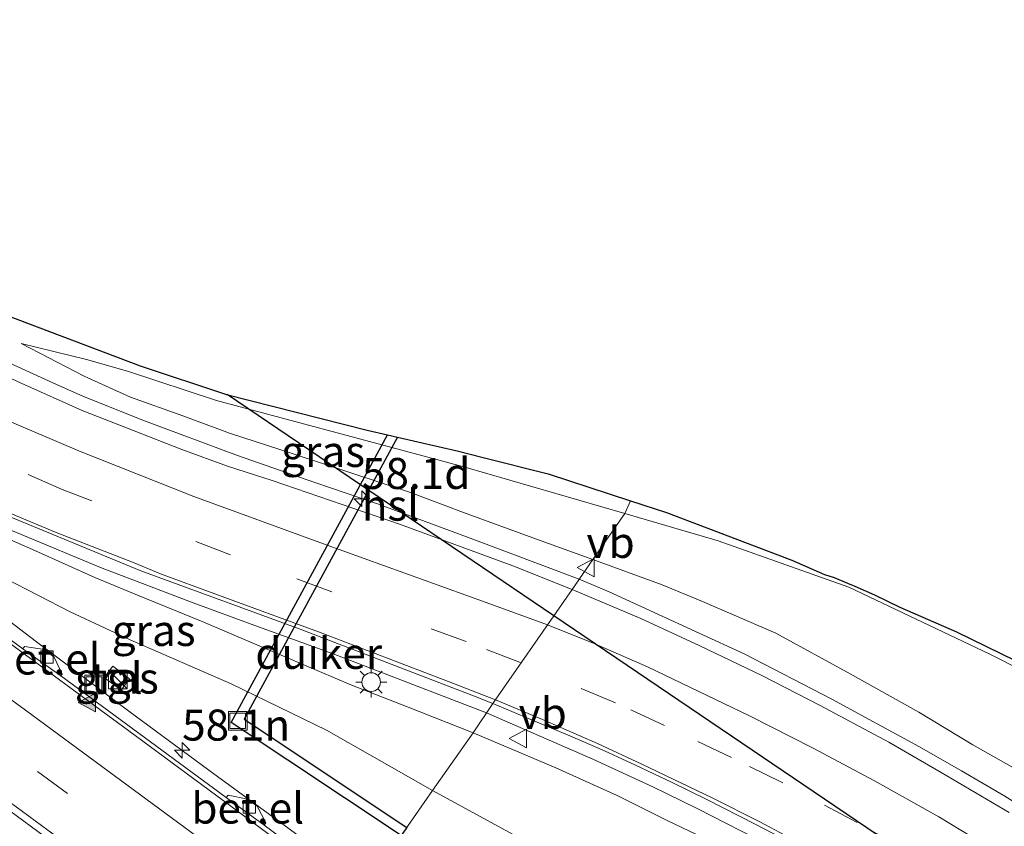
# Model space of a CAD drawing. Units: metres. Extents: x 129998 to 139762, y 456248 to 462502.
# Drawn here: x 131963 to 132042, y 458140 to 458205 of the extents above; entities that cross this region are included whole.
import ezdxf
from ezdxf.enums import TextEntityAlignment as Align

# ---------------------------------------------------------------- set-up
doc = ezdxf.new("R2010")
doc.units = ezdxf.units.M
doc.linetypes.add('VW-3-9_STREEP', pattern=[12, 3, -9])
doc.layers.get('0').update_dxf_attribs({"lineweight": 25})
for name, color, linetype, lineweight in [('B-ME-AM-KILOMETR-S-B1', 7, 'Continuous', 18), ('B-ME-BV-GELEIDECONSTRUCTIE-GELEIDERAIL-L-B1', 213, 'BV-GELEIDERAIL', 18), ('B-ME-GW-KRUINLIJN-L-B1', 93, 'Continuous', 18), ('B-ME-GW-TEENLIJN-L-B1', 93, 'Continuous', 18), ('B-ME-IE-GRASLAND-GV-B6', 93, 'Continuous', 18), ('B-ME-IE-HULPGEOMETRIE-L-B1', 53, 'Continuous', 18), ('B-ME-IE-INRICHTINGSELEMENT-S-B1', 253, 'Continuous', 18), ('B-ME-IE-MEUBILAIR_WEGMEUBILAIR-LICHTMAST-S-B1', 8, 'Continuous', 18), ('B-ME-KG-KADASTRAAL-OPNAMEDTMGRENS-L-B1', 10, 'Continuous', 25), ('B-ME-KL-ELEKTRICITEIT-HOOGSP-L-B1', 10, 'Continuous', 25), ('B-ME-KW-DUIKER-GV-B6', 10, 'Continuous', 25), ('B-ME-VH-VERH_SOORT-BITUMEN-GV-B6', 8, 'IE-TERREINAFSCHEIDING-NATUURLIJK-HOUTWAL', 18), ('B-ME-VH-VERH_SOORT-GV-B6', 8, 'Continuous', 18), ('B-ME-VH-VERH_SOORT-TEGELS-GV-B6', 8, 'Continuous', 18), ('B-ME-VV-KOLK-S-B1', 8, 'Continuous', 18), ('B-ME-VW-MARKERING-39STREEP-015-L-B1', 255, 'VW-3-9_STREEP', 18), ('B-ME-VW-MARKERING-STREEP-015-L-B1', 7, 'Continuous', 18), ('B-ME-VW-MARKERING-VLAKMARK-S-B1', 7, 'Continuous', 18), ('B-ME-VW-MEUBILAIR_WEGMEUBILAIR-VERKEERSBORD-S-B1', 8, 'Continuous', 18)]:
    doc.layers.add(name, color=color, linetype=linetype, lineweight=lineweight)
doc.styles.add('NLCS-ISO', font='NLCS-ISO.TTF')
doc.linetypes.add('BV-GELEIDERAIL', pattern='A,10,-3,[108,NLCS.SHX,S=1,R=0,X=0,Y=0],-3', length=16)
doc.linetypes.add('IE-TERREINAFSCHEIDING-NATUURLIJK-HOUTWAL', pattern='A,7,-1.5,[67,NLCS.SHX,S=0.75,R=45,X=0,Y=0],-1.5,7,-1.5,[70,NLCS.SHX,S=0.75,R=0,X=0,Y=0],-1.5', length=20)

# ---------------------------------------------------------------- blocks, each defined once
blk = doc.blocks.new('kast')
blk.add_line((-0.75, -0.75), (0.75, 0.75))
blk.add_lwpolyline([(-0.75, 0.75), (0.75, 0.75), (0.75, -0.75), (-0.75, -0.75)], close=True)
blk = doc.blocks.new('put')
for p, q in [((0.75, 0.75), (-0.75, 0.75)), ((-0.75, 0.75), (-0.75, -0.75)), ((0.75, -0.75), (0.75, 0.75)), ((-0.75, -0.75), (0.75, -0.75))]:
    blk.add_line(p, q)
blk.add_lwpolyline([(-0.625, 0.625), (0.625, 0.625), (0.625, -0.625), (-0.625, -0.625)], close=True)
blk = doc.blocks.new('verkeersbord')
for p, q in [((0, 0.75), (-0.75, -0.625)), ((0.75, -0.625), (0, 0.75)), ((-0.75, -0.625), (0.75, -0.625))]:
    blk.add_line(p, q)
blk = doc.blocks.new('hecto')
for p, q in [((0, 0.625), (-0.625, 0)), ((0, -0.625), (0, 0.625)), ((-0.625, 0), (0.625, 0)), ((0.625, 0), (0, -0.625))]:
    blk.add_line(p, q)
blk = doc.blocks.new('kolk')
blk.add_lwpolyline([(-0.5, -0.5), (0.5, -0.5), (0.5, 0.5), (-0.5, 0.5)], close=True)
blk = doc.blocks.new('verfsymbol')
for color in [252, 253]:
    blk.add_hatch(color=color).paths.add_polyline_path([(0.75, -0.625), (0, 0.75), (-0.75, -0.625)])
blk.add_lwpolyline([(0.75, -0.625), (0, 0.75), (-0.75, -0.625)], close=True)
blk = doc.blocks.new('lantaarnpaal')
for p, q in [((-0.884, 0.884), (-0.53, 0.53)), ((0, 0.75), (0, 1.25)), ((0.53, 0.53), (0.884, 0.884)), ((-0.75, 0), (-1.25, 0)), ((0.75, 0), (1.25, 0)), ((-0.53, -0.53), (-0.884, -0.884)), ((0, -0.75), (0, -1.25)), ((0.53, -0.53), (0.884, -0.884))]:
    blk.add_line(p, q)
blk.add_circle((0, 0), 0.75)

msp = doc.modelspace()

# ---------------------------------------------------------------- linework, layer by layer
at = {"layer": 'B-ME-BV-GELEIDECONSTRUCTIE-GELEIDERAIL-L-B1'}
for points in [[(131910.078, 458207.453, 1.416), (131926.742, 458196.476, 1.535), (131928.982, 458195.031, 1.538), (131933.497, 458192.249, 1.61), (131940.468, 458188.32, 1.784), (131946.269, 458185.163, 1.916), (131950.986, 458182.668, 2.023), (131958.169, 458179.184, 2.219), (131965.425, 458175.894, 2.463), (131967.9, 458174.795, 2.57), (131972.804, 458172.831, 2.766), (131980.298, 458170.045, 3.14), (131986.53, 458167.85, 3.578), (131991.579, 458166.138, 3.898), (131999.05, 458163.375, 4.425), (132007.836, 458160.058, 4.85)], [(131936.44, 458176.343, 1.233), (131940.237, 458174.365, 2.121), (131951.004, 458169.063, 2.483), (131955.826, 458166.799, 2.622), (131961.852, 458164.093, 2.857), (131969.27, 458161.006, 3.144), (131976.736, 458158.174, 3.411), (131981.719, 458156.332, 3.64), (131988.01, 458154.058, 3.964), (132000.374, 458149.299, 4.602)], [(132007.836, 458160.058, 4.85), (132010.253, 458159.055, 4.992), (132021.122, 458154.043, 5.571), (132028.201, 458150.405, 6.006), (132035.219, 458146.586, 6.373), (132038.656, 458144.64, 6.505), (132042.147, 458142.59, 6.655), (132048.893, 458138.378, 6.934), (132055.554, 458133.984, 7.211), (132062.134, 458129.448, 7.134), (132067.025, 458125.958, 6.919)], [(131959.737, 458158.359, 0.94), (131964.119, 458155.018, 1.297), (131971.541, 458149.436, 1.622), (131978.012, 458144.686, 1.629), (131984.464, 458139.948, 1.626), (131990.672, 458135.362, 1.61)], [(132000.374, 458149.299, 4.602), (132008.937, 458145.579, 5.084), (132013.787, 458143.327, 5.323), (132017.359, 458141.593, 5.542), (132023.226, 458138.598, 5.851), (132027.933, 458136.038, 6.106), (132034.877, 458132.024, 6.54), (132041.639, 458127.795, 6.927), (132048.329, 458123.507, 7.275), (132054.964, 458119.006, 7.34), (132061.46, 458114.658, 7.158)]]:
    msp.add_polyline3d(points, dxfattribs=at)
at = {"layer": 'B-ME-GW-KRUINLIJN-L-B1'}
for points in [[(131962.889, 458179.069, 1.357), (131967.965, 458176.424, 1.753), (131971.702, 458174.742, 1.973), (131975.904, 458173.236, 2.158), (131979.664, 458171.837, 2.385), (131984.701, 458170.183, 2.686), (131994.245, 458167.057, 3.249), (131998.509, 458165.442, 3.502), (132004.404, 458163.289, 3.902), (132008.943, 458161.651, 4.112)], [(131947.821, 458168.821, 1.33), (131951.388, 458167.749, 1.77), (131957.662, 458165.145, 1.99), (131964.043, 458162.351, 2.22), (131968.817, 458160.193, 2.347), (131972.259, 458158.774, 2.53), (131977.457, 458156.657, 2.618), (131981.873, 458154.778, 2.829), (131989.434, 458151.568, 3.124), (131993.916, 458149.803, 3.367), (131999.289, 458147.687, 3.702)], [(132008.943, 458161.651, 4.112), (132014.529, 458159.616, 4.343), (132017.772, 458158.262, 4.583), (132023.678, 458155.732, 4.834), (132029.673, 458152.451, 5.112), (132035.219, 458149.356, 5.434), (132039.545, 458146.725, 5.576), (132043.629, 458144.401, 5.802)], [(131999.289, 458147.687, 3.702), (132005.949, 458144.86, 4.1), (132010.89, 458142.65, 4.347), (132015.028, 458140.582, 4.555), (132020.623, 458137.916, 4.954), (132023.505, 458136.46, 5.04), (132027.927, 458134.052, 5.433), (132033.399, 458131.063, 5.631), (132036.796, 458129.043, 5.839), (132040.373, 458126.76, 6.078), (132045.749, 458123.404, 6.442), (132049.625, 458120.748, 6.546), (132054.03, 458117.473, 6.879), (132062.391, 458109.384, 6.742), (132065.364, 458106.66, 6.775), (132069.092, 458102.801, 6.931), (132071.148, 458100.407, 7.106), (132072.533, 458098.45, 7.314), (132073.473, 458096.898, 7.464), (132075.201, 458092.138, 7.671), (132075.445, 458091.604, 7.671), (132076.699, 458089.809, 7.664), (132077.767, 458088.553, 7.72), (132080.942, 458084.551, 7.593)]]:
    msp.add_polyline3d(points, dxfattribs=at)
at = {"layer": 'B-ME-GW-TEENLIJN-L-B1'}
for points in [[(132011.521, 458165.36, 1.245), (131998.554, 458169.133, 1.185), (131989.855, 458171.446, 1.211), (131978.625, 458174.468, 1.223), (131971.445, 458176.837, 1.167), (131968.145, 458177.755, 1.211), (131962.889, 458179.069, 1.357)], [(131996.018, 458143.054, 0.845), (131987.477, 458147.9, 0.806), (131979.801, 458151.637, 0.806), (131971.667, 458155.169, 0.806), (131966.836, 458157.438, 0.811), (131961.618, 458160.135, 0.844), (131955.715, 458163.175, 0.934), (131952.211, 458165.542, 1.067), (131947.821, 458168.821, 1.33)], [(132079.535, 458133.547, 2.118), (132078.782, 458132.478, 2.312), (132078.31, 458131.742, 2.228), (132077.74, 458131.1, 2.23), (132077.273, 458130.95, 2.253), (132075.389, 458132.407, 2.069), (132066.324, 458139.273, 1.363), (132059.418, 458144.139, 1.31), (132051.711, 458148.581, 1.263), (132040.935, 458154.025, 1.292), (132029.578, 458159.428, 1.347), (132019.049, 458163.17, 1.28), (132011.521, 458165.36, 1.245)], [(132061.202, 458093.884, 1.191), (132060.39, 458096, 1.275), (132059.143, 458098.672, 1.314), (132057.842, 458100.71, 1.336), (132056.895, 458101.816, 1.364), (132053.776, 458104.709, 1.301), (132050.29, 458107.591, 1.167), (132044.379, 458111.861, 0.957), (132041.212, 458114.389, 0.863), (132037.76, 458117.24, 0.717), (132035.22, 458119.254, 0.732), (132030.935, 458122.444, 0.933), (132027.086, 458125.027, 0.924), (132021.3, 458128.723, 0.844), (132015.81, 458132.19, 0.895), (132010.806, 458134.984, 0.717), (132006.021, 458137.579, 0.746), (131996.018, 458143.054, 0.845)]]:
    msp.add_polyline3d(points, dxfattribs=at)
at = {"layer": 'B-ME-IE-GRASLAND-GV-B6'}
for points in [[(131960.599, 458181.753, 0.966), (131972.476, 458177.247, 1.133), (131979.411, 458174.959, 1.184), (131990.768, 458172.071, 1.219), (131992.388, 458171.7, 1.215), (131993.197, 458171.515, 1.213), (131998.11, 458170.391, 1.2), (132000, 458169.91, 1.192), (132005.342, 458168.552, 1.17), (132011.964, 458166.393, 1.182), (132011.521, 458165.36, 1.245), (131998.554, 458169.133, 1.185), (131989.855, 458171.446, 1.211), (131978.625, 458174.468, 1.223), (131971.445, 458176.837, 1.167), (131968.145, 458177.755, 1.211), (131962.889, 458179.069, 1.357), (131967.965, 458176.424, 1.753), (131971.702, 458174.742, 1.973), (131975.904, 458173.236, 2.158), (131979.664, 458171.837, 2.385), (131984.701, 458170.183, 2.686), (131994.245, 458167.057, 3.249), (131998.509, 458165.442, 3.502), (132004.404, 458163.289, 3.902), (132008.943, 458161.651, 4.112), (132007.274, 458159.25, 4.217), (132002.483, 458161.144, 3.972), (131993.432, 458164.481, 3.389), (131983.104, 458168.02, 2.662), (131979.504, 458169.174, 2.465), (131975.822, 458170.512, 2.231), (131971.994, 458172.017, 2.094), (131967.795, 458173.666, 1.909), (131962.878, 458175.848, 1.717), (131958.694, 458177.791, 1.574)], [(132011.521, 458165.36, 1.245), (132008.943, 458161.651, 4.112), (132004.404, 458163.289, 3.902), (131998.509, 458165.442, 3.502), (131994.245, 458167.057, 3.249), (131984.701, 458170.183, 2.686), (131979.664, 458171.837, 2.385), (131975.904, 458173.236, 2.158), (131971.702, 458174.742, 1.973), (131967.965, 458176.424, 1.753), (131962.889, 458179.069, 1.357), (131968.145, 458177.755, 1.211), (131971.445, 458176.837, 1.167), (131978.625, 458174.468, 1.223), (131989.855, 458171.446, 1.211), (131998.554, 458169.133, 1.185), (132011.521, 458165.36, 1.245)], [(131999.289, 458147.687, 3.702), (131996.018, 458143.054, 0.845), (131987.477, 458147.9, 0.806), (131979.801, 458151.637, 0.806), (131971.667, 458155.169, 0.806), (131966.836, 458157.438, 0.811), (131961.618, 458160.135, 0.844), (131955.715, 458163.175, 0.934), (131952.211, 458165.542, 1.067), (131947.821, 458168.821, 1.33), (131951.388, 458167.749, 1.77), (131957.662, 458165.145, 1.99), (131964.043, 458162.351, 2.22), (131968.817, 458160.193, 2.347), (131972.259, 458158.774, 2.53), (131977.457, 458156.657, 2.618), (131981.873, 458154.778, 2.829), (131989.434, 458151.568, 3.124), (131993.916, 458149.803, 3.367), (131999.289, 458147.687, 3.702)], [(132051.711, 458148.581, 1.263), (132040.935, 458154.025, 1.292), (132029.578, 458159.428, 1.347), (132019.049, 458163.17, 1.28), (132011.521, 458165.36, 1.245), (132011.964, 458166.393, 1.182), (132014.882, 458165.441, 1.259), (132024.983, 458161.602, 1.317), (132027.618, 458160.456, 1.334), (132028.391, 458160.202, 1.339), (132029.469, 458159.742, 1.346), (132030.045, 458159.496, 1.345), (132031.644, 458158.813, 1.338), (132033.683, 458157.82, 1.328), (132038.238, 458155.839, 1.306), (132047.746, 458151.171, 1.274)], [(131960.926, 458165.525, 2.033), (131972.522, 458160.744, 2.481), (131985.354, 458156.03, 3.055), (131999.334, 458150.682, 3.803), (132000.873, 458150.04, 3.851), (131999.289, 458147.687, 3.702), (131993.916, 458149.803, 3.367), (131989.434, 458151.568, 3.124), (131981.873, 458154.778, 2.829), (131977.457, 458156.657, 2.618), (131972.259, 458158.774, 2.53), (131968.817, 458160.193, 2.347), (131964.043, 458162.351, 2.22), (131957.662, 458165.145, 1.99)], [(132043.629, 458144.401, 5.802), (132039.545, 458146.725, 5.576), (132035.219, 458149.356, 5.434), (132029.673, 458152.451, 5.112), (132023.678, 458155.732, 4.834), (132017.772, 458158.262, 4.583), (132014.529, 458159.616, 4.343), (132008.943, 458161.651, 4.112), (132011.521, 458165.36, 1.245), (132019.049, 458163.17, 1.28), (132029.578, 458159.428, 1.347), (132040.935, 458154.025, 1.292), (132051.711, 458148.581, 1.263)], [(132042.489, 458141.265, 6.092), (132037.012, 458144.503, 5.849), (132032.788, 458146.928, 5.585), (132027.256, 458149.895, 5.308), (132022.614, 458152.278, 5.077), (132017.508, 458154.726, 4.803), (132012.806, 458156.906, 4.537), (132007.274, 458159.25, 4.217), (132008.943, 458161.651, 4.112), (132014.529, 458159.616, 4.343), (132017.772, 458158.262, 4.583), (132023.678, 458155.732, 4.834), (132029.673, 458152.451, 5.112), (132035.219, 458149.356, 5.434), (132039.545, 458146.725, 5.576), (132043.629, 458144.401, 5.802)], [(131961.618, 458160.135, 0.844), (131966.836, 458157.438, 0.811), (131971.667, 458155.169, 0.806), (131979.801, 458151.637, 0.806), (131987.477, 458147.9, 0.806), (131996.018, 458143.054, 0.845), (131990.139, 458134.595, 0.89), (131986.476, 458137.256, 0.926), (131982.468, 458140.249, 0.878), (131982.604, 458140.447, 1.09), (131981.883, 458141.793, 1.05), (131981.147, 458142.354, 1.055), (131979.552, 458142.66, 0.988), (131979.409, 458142.49, 0.878), (131971.883, 458148.011, 0.9), (131966.078, 458152.271, 0.9), (131966.193, 458152.409, 0.979), (131965.535, 458153.79, 0.975), (131964.766, 458154.391, 0.975), (131963.155, 458154.646, 0.975), (131963.025, 458154.469, 0.869), (131955.485, 458159.973, 0.917)], [(131969.554, 458152.142, 0.895), (131970.946, 458151.128, 0.9), (131971.613, 458152.029, 0.867), (131970.273, 458153.07, 0.894), (131969.554, 458152.142, 0.895)], [(131949.354, 458150.704, 1.247), (131968.009, 458136.957, 1.229), (131983.732, 458125.377, 1.227), (131979.55, 458119.359, 1.186), (131974.589, 458123.053, 1.212), (131971.595, 458125.252, 1.192), (131971.7, 458125.388, 1.306), (131971.011, 458126.769, 1.301), (131970.248, 458127.377, 1.301), (131968.656, 458127.661, 1.301), (131968.547, 458127.5, 1.202), (131962.625, 458131.864, 1.217)], [(132020.623, 458137.916, 4.954), (132015.028, 458140.582, 4.555), (132010.89, 458142.65, 4.347), (132005.949, 458144.86, 4.1), (131999.289, 458147.687, 3.702), (132000.873, 458150.04, 3.851), (132004.454, 458148.554, 4.108), (132007.082, 458147.446, 4.255), (132009.878, 458146.243, 4.391), (132012.377, 458145.074, 4.523), (132015.336, 458143.683, 4.686), (132018.082, 458142.344, 4.861), (132022.072, 458140.313, 5.041), (132026.04, 458138.228, 5.314)], [(132044.379, 458111.861, 0.957), (132041.212, 458114.389, 0.863), (132037.76, 458117.24, 0.717), (132035.22, 458119.254, 0.732), (132030.935, 458122.444, 0.933), (132027.086, 458125.027, 0.924), (132021.3, 458128.723, 0.844), (132015.81, 458132.19, 0.895), (132010.806, 458134.984, 0.717), (132006.021, 458137.579, 0.746), (131996.018, 458143.054, 0.845), (131999.289, 458147.687, 3.702), (132005.949, 458144.86, 4.1), (132010.89, 458142.65, 4.347), (132015.028, 458140.582, 4.555), (132020.623, 458137.916, 4.954), (132023.505, 458136.46, 5.04), (132027.927, 458134.052, 5.433), (132033.399, 458131.063, 5.631), (132036.796, 458129.043, 5.839), (132040.373, 458126.76, 6.078), (132045.749, 458123.404, 6.442)], [(132052.902, 458086.831, 0.92), (132046.289, 458091.975, 0.925), (132046.401, 458092.13, 0.982), (132045.826, 458093.428, 0.982), (132044.996, 458094.098, 0.982), (132043.394, 458094.442, 0.982), (132043.281, 458094.292, 0.889), (132039.234, 458097.384, 0.889), (132033.082, 458102.13, 0.894), (132024.519, 458108.683, 0.905), (132015.754, 458115.336, 0.911), (132007.245, 458121.746, 0.911), (132002.059, 458125.724, 0.922), (131997.941, 458128.801, 0.911), (131998.059, 458128.946, 0.983), (131997.37, 458130.306, 0.983), (131996.578, 458130.908, 0.983), (131995.011, 458131.205, 0.983), (131994.889, 458131.076, 0.894), (131990.139, 458134.595, 0.89), (131996.018, 458143.054, 0.845), (132006.021, 458137.579, 0.746)]]:
    msp.add_polyline3d(points, dxfattribs=at)
at = {"layer": 'B-ME-IE-HULPGEOMETRIE-L-B1'}
msp.add_polyline3d([(131957.961, 458088.297, 1.215), (131966.447, 458100.507, 1.501), (131970.882, 458106.889, 1.62), (131979.391, 458119.132, 1.25), (131979.55, 458119.359, 1.186), (131983.732, 458125.377, 1.227), (131989.912, 458134.27, 0.93), (131990.139, 458134.595, 0.89), (131996.018, 458143.054, 0.845), (131999.289, 458147.687, 3.702), (132000.873, 458150.04, 3.851), (132007.274, 458159.25, 4.217), (132008.943, 458161.651, 4.112), (132011.521, 458165.36, 1.245), (132011.964, 458166.393, 1.182)], dxfattribs=at)
at = {"layer": 'B-ME-KG-KADASTRAAL-OPNAMEDTMGRENS-L-B1'}
msp.add_polyline3d([(131960.599, 458181.753, 0.966), (131972.476, 458177.247, 1.133), (131979.411, 458174.959, 1.184), (131990.768, 458172.071, 1.219), (131992.388, 458171.7, 1.215), (131993.197, 458171.515, 1.213), (131998.11, 458170.391, 1.2), (132000, 458169.91, 1.192), (132005.342, 458168.552, 1.17), (132011.964, 458166.393, 1.182), (132014.882, 458165.441, 1.259), (132024.983, 458161.602, 1.317), (132027.618, 458160.456, 1.334), (132028.391, 458160.202, 1.339), (132029.469, 458159.742, 1.346), (132030.045, 458159.496, 1.345), (132031.644, 458158.813, 1.338), (132033.683, 458157.82, 1.328), (132038.238, 458155.839, 1.306), (132047.746, 458151.171, 1.274)], dxfattribs=at)
msp.add_polyline3d([(131960.599, 458181.753, 0.966), (131972.476, 458177.247, 1.133), (131979.411, 458174.959, 1.184), (131990.768, 458172.071, 1.219), (131992.388, 458171.7, 1.215), (131993.197, 458171.515, 1.213), (131998.11, 458170.391, 1.2), (132000, 458169.91, 1.192), (132005.342, 458168.552, 1.17), (132011.964, 458166.393, 1.182), (132014.882, 458165.441, 1.259), (132024.983, 458161.602, 1.317), (132027.618, 458160.456, 1.334), (132028.391, 458160.202, 1.339), (132029.469, 458159.742, 1.346), (132030.045, 458159.496, 1.345), (132031.644, 458158.813, 1.338), (132033.683, 458157.82, 1.328), (132038.238, 458155.839, 1.306), (132047.746, 458151.171, 1.274)], dxfattribs=at)
at = {"layer": 'B-ME-KL-ELEKTRICITEIT-HOOGSP-L-B1'}
for p, q in [((132005.797, 458157.125, 50.812), (131979.481, 458174.941, 50.848)), ((132272.505, 457976.564, 50.447), (132005.797, 458157.125, 50.812))]:
    msp.add_line(p, q, dxfattribs=at)
at = {"layer": 'B-ME-KW-DUIKER-GV-B6'}
msp.add_polyline3d([(131993.942, 458140.068, -1.092), (131993.485, 458139.411, -1.079), (131979.807, 458148.53, -1.74), (131992.388, 458171.7, -1.74), (131993.197, 458171.515, -1.74), (131980.858, 458148.79, -1.74), (131993.942, 458140.068, -1.092)], dxfattribs=at)
at = {"layer": 'B-ME-VH-VERH_SOORT-BITUMEN-GV-B6'}
for points in [[(131990.139, 458134.595, 0.89), (131989.912, 458134.27, 0.93), (131987.476, 458136.082, 0.922), (131972.055, 458147.465, 0.958), (131955.679, 458159.5, 0.95), (131939.165, 458171.377, 0.932), (131931.816, 458176.686, 0.943), (131927.141, 458180.061, 0.944), (131927.279, 458180.268, 0.902), (131931.703, 458177.218, 0.923), (131934.647, 458175.046, 0.913), (131941.618, 458170.021, 0.908), (131946.658, 458166.416, 0.873), (131949.672, 458164.22, 0.926), (131955.485, 458159.973, 0.917), (131963.025, 458154.469, 0.869), (131966.078, 458152.271, 0.9), (131971.883, 458148.011, 0.9), (131979.409, 458142.49, 0.878), (131982.468, 458140.249, 0.878), (131986.476, 458137.256, 0.926), (131990.139, 458134.595, 0.89)], [(131958.694, 458177.791, 1.574), (131962.878, 458175.848, 1.717), (131967.795, 458173.666, 1.909), (131971.994, 458172.017, 2.094), (131975.822, 458170.512, 2.231), (131979.504, 458169.174, 2.465), (131983.104, 458168.02, 2.662), (131993.432, 458164.481, 3.389), (132002.483, 458161.144, 3.972), (132007.274, 458159.25, 4.217), (132000.873, 458150.04, 3.851), (131999.334, 458150.682, 3.803), (131985.354, 458156.03, 3.055), (131972.522, 458160.744, 2.481), (131960.926, 458165.525, 2.033)], [(131955.679, 458159.5, 0.95), (131972.055, 458147.465, 0.958), (131987.476, 458136.082, 0.922), (131989.912, 458134.27, 0.93), (131983.732, 458125.377, 1.227), (131968.009, 458136.957, 1.229), (131949.354, 458150.704, 1.247)], [(132043.358, 458127.919, 6.324), (132040.26, 458129.871, 6.139), (132037.131, 458131.857, 5.937), (132034.137, 458133.644, 5.756), (132031.207, 458135.354, 5.593), (132028.926, 458136.647, 5.467), (132026.04, 458138.228, 5.314), (132022.072, 458140.313, 5.041), (132018.082, 458142.344, 4.861), (132015.336, 458143.683, 4.686), (132012.377, 458145.074, 4.523), (132009.878, 458146.243, 4.391), (132007.082, 458147.446, 4.255), (132004.454, 458148.554, 4.108), (132000.873, 458150.04, 3.851), (132007.274, 458159.25, 4.217), (132012.806, 458156.906, 4.537), (132017.508, 458154.726, 4.803), (132022.614, 458152.278, 5.077), (132027.256, 458149.895, 5.308), (132032.788, 458146.928, 5.585), (132037.012, 458144.503, 5.849), (132042.489, 458141.265, 6.092)]]:
    msp.add_polyline3d(points, dxfattribs=at)
at = {"layer": 'B-ME-VH-VERH_SOORT-GV-B6'}
for points in [[(131966.193, 458152.409, 0.979), (131966.078, 458152.271, 0.9), (131963.025, 458154.469, 0.869), (131963.155, 458154.646, 0.975), (131964.766, 458154.391, 0.975), (131965.535, 458153.79, 0.975), (131966.193, 458152.409, 0.979)], [(131982.604, 458140.447, 1.09), (131982.468, 458140.249, 0.878), (131979.409, 458142.49, 0.878), (131979.552, 458142.66, 0.988), (131981.147, 458142.354, 1.055), (131981.883, 458141.793, 1.05), (131982.604, 458140.447, 1.09)]]:
    msp.add_polyline3d(points, dxfattribs=at)
at = {"layer": 'B-ME-VH-VERH_SOORT-TEGELS-GV-B6'}
msp.add_polyline3d([(131971.613, 458152.029, 0.867), (131970.946, 458151.128, 0.9), (131969.554, 458152.142, 0.895), (131970.273, 458153.07, 0.894), (131971.613, 458152.029, 0.867)], dxfattribs=at)
at = {"layer": 'B-ME-VW-MARKERING-39STREEP-015-L-B1'}
for points in [[(132003.158, 458153.327, 4.001), (131998.734, 458155.038, 3.811), (131987.897, 458159.057, 3.151), (131979.747, 458162.028, 2.686), (131966.193, 458167.299, 2.136), (131957.03, 458171.352, 1.791), (131946.497, 458176.475, 1.47), (131941.411, 458179.184, 1.34), (131936.802, 458181.707, 1.221), (131926.979, 458187.442, 1.049), (131920.918, 458191.2, 0.926), (131914.644, 458195.282, 0.91), (131901.184, 458204.104, 0.873), (131882.367, 458216.336, 0.862), (131863.355, 458228.538, 0.851), (131851.956, 458235.754, 0.864), (131832.722, 458247.797, 0.884), (131821.821, 458254.592, 0.847), (131791.201, 458273.763, 0.878), (131770.229, 458287.015, 0.927), (131741.917, 458305.437, 0.894), (131709.762, 458326.67, 0.93), (131700.148, 458333.057, 0.872)], [(131985.94, 458128.555, 1.145), (131950.748, 458154.484, 1.146), (131929.039, 458170.096, 1.175), (131911.818, 458182.343, 1.184), (131892.191, 458196.126, 1.15), (131881.24, 458203.794, 1.141), (131870.288, 458211.332, 1.132), (131851.67, 458224.065, 1.135), (131832.907, 458236.778, 1.137), (131821.981, 458244.158, 1.101), (131810.775, 458251.624, 1.065), (131770.794, 458278.112, 1.064), (131731.041, 458304.399, 1.094), (131696.008, 458327.54, 1.071)], [(132081.186, 458106.867, 7.675), (132069.389, 458114.996, 7.353), (132059.562, 458121.74, 6.948), (132047.717, 458129.732, 6.433), (132040.214, 458134.535, 6.041), (132033.594, 458138.552, 5.725), (132030.249, 458140.463, 5.531), (132024.239, 458143.65, 5.175), (132020.116, 458145.708, 4.944), (132014.715, 458148.29, 4.653), (132010.773, 458150.098, 4.446), (132003.158, 458153.327, 4.001)]]:
    msp.add_polyline3d(points, dxfattribs=at)
at = {"layer": 'B-ME-VW-MARKERING-STREEP-015-L-B1'}
for points in [[(132005.284, 458156.387, 4.161), (132000.344, 458158.201, 3.907), (131987.231, 458162.907, 3.018), (131976.803, 458166.729, 2.452), (131967.569, 458170.39, 2.049), (131962.486, 458172.553, 1.861), (131958.242, 458174.475, 1.684), (131948.138, 458179.405, 1.386), (131938.769, 458184.48, 1.136), (131933.633, 458187.371, 1.067), (131929.156, 458190.029, 0.964), (131922.971, 458193.868, 0.855), (131916.376, 458198.155, 0.838), (131889.556, 458215.674, 0.774), (131872.421, 458226.742, 0.769), (131858.957, 458235.316, 0.765), (131843.721, 458244.906, 0.76), (131817.418, 458261.33, 0.752), (131775.897, 458287.357, 0.802), (131752.561, 458302.45, 0.836), (131711.692, 458329.448, 0.825), (131702.163, 458335.744, 0.801)], [(131987.845, 458131.295, 1.047), (131981.703, 458135.887, 1.046), (131963.23, 458149.512, 1.041), (131944.686, 458163.052, 1.036), (131934.824, 458170.111, 1.034), (131906.9, 458189.942, 1.026), (131889.854, 458201.858, 1.022), (131875.417, 458211.89, 1.019), (131839.725, 458236.235, 1.039), (131801.145, 458262.021, 0.963), (131760.269, 458289.072, 0.95), (131719.375, 458316.088, 0.988), (131698.026, 458330.23, 0.977)], [(131984.028, 458125.803, 1.223), (131971.65, 458134.97, 1.243), (131954.28, 458147.74, 1.23), (131940.201, 458158.019, 1.22), (131907.819, 458181.083, 1.184), (131895.405, 458189.857, 1.193), (131879.135, 458201.174, 1.205), (131852.903, 458219.173, 1.192), (131830.728, 458234.202, 1.167), (131799.321, 458255.192, 1.121), (131758.467, 458282.258, 1.143), (131717.605, 458309.232, 1.192), (131693.992, 458324.854, 1.175)], [(132001.094, 458150.359, 3.876), (131997.225, 458151.858, 3.721), (131986.83, 458155.815, 3.113), (131978.493, 458158.878, 2.726), (131974.114, 458160.502, 2.54), (131971.979, 458161.381, 2.453), (131965.689, 458163.834, 2.242), (131962.415, 458165.21, 2.08), (131958.87, 458166.789, 1.983), (131955.413, 458168.322, 1.846), (131952.587, 458169.642, 1.755), (131949.152, 458171.352, 1.638), (131945.228, 458173.351, 1.547), (131942.19, 458174.943, 1.463), (131939.387, 458176.459, 1.385), (131935.924, 458178.367, 1.323), (131931.832, 458180.673, 1.233), (131928.401, 458182.683, 1.155), (131924.778, 458184.843, 1.089), (131921.037, 458187.162, 1.035), (131917.545, 458189.388, 1.012), (131912.877, 458192.444, 0.971), (131892.751, 458205.624, 0.962)], [(132082.233, 458110.244, 7.56), (132059.473, 458126.012, 6.833), (132048.555, 458133.472, 6.402), (132045.078, 458135.816, 6.253), (132042.135, 458137.71, 6.116), (132036.81, 458140.915, 5.869), (132031.64, 458143.827, 5.584), (132026.689, 458146.446, 5.318), (132021.574, 458149.052, 5.06), (132013.35, 458152.995, 4.593), (132009.108, 458154.865, 4.412), (132005.284, 458156.387, 4.161)], [(132079.461, 458103.907, 7.743), (132060.125, 458117.147, 7.121), (132055.427, 458120.328, 6.898), (132050.618, 458123.565, 6.652), (132045.633, 458126.772, 6.399), (132041.39, 458129.555, 6.174), (132038.151, 458131.54, 5.973), (132032.352, 458135.062, 5.638), (132028.442, 458137.284, 5.411), (132022.389, 458140.513, 5.079), (132018.549, 458142.44, 4.865), (132012.899, 458145.166, 4.551), (132009.313, 458146.832, 4.367), (132004.886, 458148.771, 4.12), (132001.094, 458150.359, 3.876)]]:
    msp.add_polyline3d(points, dxfattribs=at)

# ---------------------------------------------------------------- block references
at = {"layer": 'B-ME-AM-KILOMETR-S-B1', "rotation": 90}
for p in [(131990.338, 458166.555, 3.818), (131975.847, 458146.283, 1.605)]:
    msp.add_blockref('hecto', p, dxfattribs=at)
at = {"layer": 'B-ME-IE-INRICHTINGSELEMENT-S-B1', "rotation": 90}
for name, p in [('put', (131968.753, 458151.579, 0.941)), ('kast', (131970.657, 458151.979, 0.914)), ('put', (131980.328, 458148.66, 0.635))]:
    msp.add_blockref(name, p, dxfattribs=at)
at = {"layer": 'B-ME-IE-MEUBILAIR_WEGMEUBILAIR-LICHTMAST-S-B1', "rotation": 90}
msp.add_blockref('lantaarnpaal', (131991.083, 458151.777, 3.257), dxfattribs=at)
at = {"layer": 'B-ME-VV-KOLK-S-B1', "rotation": 90}
for p in [(131964.954, 458153.789, 0.838), (131981.263, 458141.729, 0.857)]:
    msp.add_blockref('kolk', p, dxfattribs=at)
at = {"layer": 'B-ME-VW-MARKERING-VLAKMARK-S-B1', "rotation": 90}
msp.add_blockref('verfsymbol', (131968.235, 458150.134, 1.006), dxfattribs=at)
at = {"layer": 'B-ME-VW-MEUBILAIR_WEGMEUBILAIR-VERKEERSBORD-S-B1', "rotation": 90}
for p in [(132008.43, 458160.997, 4.205), (132002.957, 458147.229, 3.976)]:
    msp.add_blockref('verkeersbord', p, dxfattribs=at)

# ---------------------------------------------------------------- texts
at = {"layer": 'B-ME-AM-KILOMETR-S-B1', "ltscale": 0.2, "style": 'NLCS-ISO'}
for s, p in [('58.1d', (131990.338, 458166.555, 3.818)), ('58.1n', (131975.847, 458146.283, 1.605))]:
    msp.add_text(s, height=2.5, dxfattribs=at).set_placement(p, align=Align.BOTTOM_LEFT)
at = {"layer": 'B-ME-IE-GRASLAND-GV-B6', "ltscale": 0.2, "style": 'NLCS-ISO'}
for p in [(131987.205, 458170.36), (131973.555, 458155.938), (131970.584, 458152.099)]:
    msp.add_text('gras', height=2.5, dxfattribs=at).set_placement(p, align=Align.MIDDLE_CENTER)
at = {"layer": 'B-ME-KL-ELEKTRICITEIT-HOOGSP-L-B1', "ltscale": 0.2, "style": 'NLCS-ISO'}
msp.add_text('hsl', height=2.5, dxfattribs=at).set_placement((131992.639, 458166.033), align=Align.MIDDLE_CENTER)
at = {"layer": 'B-ME-KW-DUIKER-GV-B6', "ltscale": 0.2, "style": 'NLCS-ISO'}
msp.add_text('duiker', height=2.5, dxfattribs=at).set_placement((131986.856, 458154.095), align=Align.MIDDLE_CENTER)
at = {"layer": 'B-ME-VH-VERH_SOORT-GV-B6', "ltscale": 0.2, "style": 'NLCS-ISO'}
for p in [(131964.743, 458153.64), (131981.134, 458141.627)]:
    msp.add_text('bet.el', height=2.5, dxfattribs=at).set_placement(p, align=Align.MIDDLE_CENTER)
at = {"layer": 'B-ME-VH-VERH_SOORT-TEGELS-GV-B6', "ltscale": 0.2, "style": 'NLCS-ISO'}
msp.add_text('tgl', height=2.5, dxfattribs=at).set_placement((131970.589, 458152.095), align=Align.MIDDLE_CENTER)
at = {"layer": 'B-ME-VW-MEUBILAIR_WEGMEUBILAIR-VERKEERSBORD-S-B1', "ltscale": 0.2, "style": 'NLCS-ISO'}
for p in [(132008.43, 458160.997, 4.205), (132002.957, 458147.229, 3.976)]:
    msp.add_text('vb', height=2.5, dxfattribs=at).set_placement(p, align=Align.BOTTOM_LEFT)

doc.saveas('drawing.dxf')
